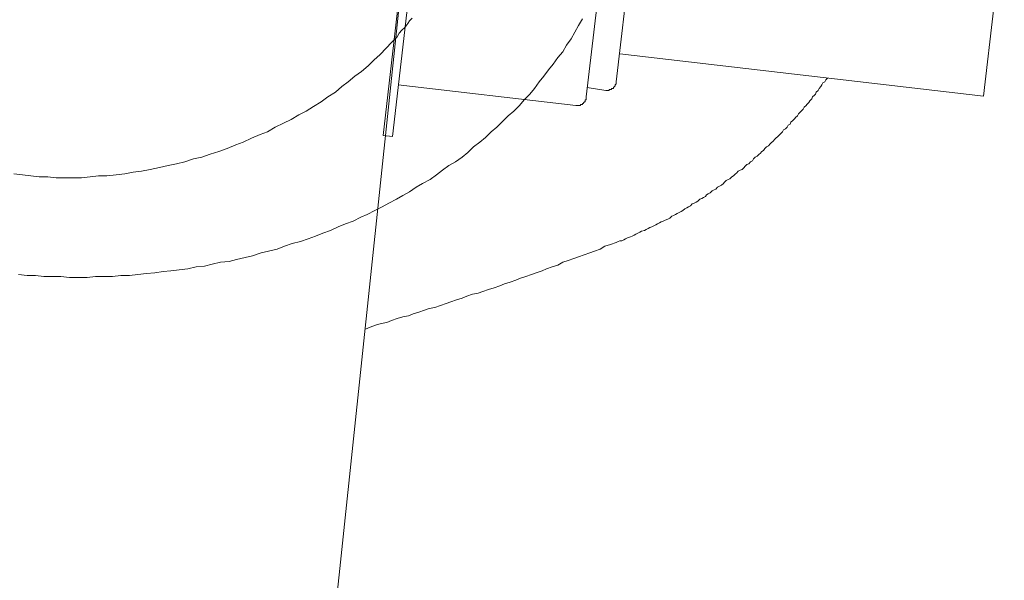
# Model space of a CAD drawing. Units: inches. Extents: x -2211 to 1142, y -1582 to 978.
# Drawn here: x 533 to 638, y -875 to -815 of the extents above; entities that cross this region are included whole.
import ezdxf

# ---------------------------------------------------------------- set-up
doc = ezdxf.new("R2010")
doc.units = ezdxf.units.IN
doc.header["$MEASUREMENT"] = 0
doc.layers.add('图层 1', color=7, linetype='Continuous')

msp = doc.modelspace()

# ---------------------------------------------------------------- linework, layer by layer
at = {"layer": '图层 1', "color": 7, "lineweight": 9}
for points in [[(578.83, -759.95), (566.26, -879.39)], [(576.31, -785.28), (571.49, -827.31)], [(577.32, -785.38), (572.49, -827.41)], [(596.61, -794.23), (593.2, -823.19)], [(599.34, -796.55), (596.42, -821.58)], [(637.93, -804.09), (635.72, -823.09)], [(574.6, -814.75), (574.3, -815.04), (574.11, -815.34), (573.8, -815.75), (573.5, -816.04), (573.2, -816.35), (573, -816.75), (572.39, -817.36), (571.79, -817.96), (571.18, -818.66), (570.48, -819.26), (569.88, -819.87), (569.17, -820.47), (568.47, -820.97), (567.76, -821.58), (567.06, -822.08), (566.37, -822.68), (565.56, -823.19), (564.86, -823.69), (564.05, -824.2), (563.25, -824.69), (562.45, -825.1), (561.63, -825.61), (560.83, -826), (559.93, -826.41), (559.13, -826.91), (558.32, -827.21), (557.41, -827.61), (556.51, -828.01), (555.71, -828.32), (554.8, -828.71), (553.9, -829.02), (552.99, -829.32), (552.08, -829.62), (551.19, -829.82), (550.28, -830.12), (549.37, -830.33), (548.47, -830.53), (547.56, -830.73), (546.56, -830.94), (545.65, -831.13), (544.75, -831.23), (543.84, -831.43), (542.94, -831.53), (541.94, -831.63), (541.03, -831.63), (540.13, -831.74), (539.21, -831.83), (538.32, -831.83), (537.41, -831.83), (536.5, -831.83), (535.6, -831.74), (534.7, -831.74), (533.79, -831.63), (532.89, -831.53), (531.98, -831.43)], [(592.8, -814.84), (592.39, -815.55), (591.99, -816.25), (591.59, -816.96), (591.09, -817.66), (590.69, -818.36), (590.18, -818.97), (589.68, -819.67), (589.18, -820.28), (588.68, -820.97), (588.17, -821.58), (587.67, -822.29), (587.17, -822.88), (586.57, -823.49), (586.06, -824.09), (585.46, -824.69), (584.85, -825.2), (584.26, -825.8), (583.65, -826.41), (583.05, -826.91), (582.45, -827.51), (581.84, -828.01), (581.14, -828.52), (580.53, -829.12), (579.93, -829.62), (579.22, -830.12), (578.52, -830.53), (577.82, -831.03), (577.21, -831.53), (576.51, -832.03), (575.71, -832.44), (575.01, -832.84), (574.3, -833.34), (573.6, -833.74), (572.9, -834.14), (572.09, -834.55), (571.39, -834.95), (570.59, -835.35), (569.77, -835.75), (569.08, -836.05), (568.28, -836.46), (567.47, -836.76), (566.66, -837.07), (565.85, -837.46), (565.05, -837.77), (564.25, -838.07), (563.45, -838.37), (562.64, -838.67), (561.74, -838.87), (560.94, -839.17), (560.13, -839.47), (559.22, -839.68), (558.42, -839.87), (557.51, -840.18), (556.71, -840.37), (555.81, -840.58), (555, -840.78), (554.09, -840.88), (553.19, -841.08), (552.39, -841.29), (551.49, -841.38), (550.58, -841.58), (549.67, -841.69), (548.77, -841.78), (547.97, -841.88), (547.06, -841.99), (546.16, -842.09), (545.25, -842.19), (544.34, -842.29), (543.44, -842.29), (542.54, -842.39), (541.63, -842.39), (540.73, -842.39), (539.82, -842.49), (538.82, -842.49), (537.92, -842.49), (537, -842.39), (536.1, -842.39), (535.2, -842.39), (534.29, -842.29), (533.39, -842.29), (532.49, -842.19)], [(596.82, -818.56), (635.72, -823.09)], [(596.42, -838.77), (596.61, -838.67), (596.82, -838.57), (597.02, -838.57), (597.22, -838.46), (597.42, -838.37), (597.62, -838.27), (597.93, -838.17), (598.13, -838.07), (598.33, -837.96), (598.52, -837.87), (598.73, -837.77), (598.93, -837.66), (599.13, -837.56), (599.43, -837.46), (599.63, -837.36), (599.84, -837.26), (600.03, -837.16), (600.24, -837.07), (600.43, -836.96), (600.64, -836.86), (600.84, -836.76), (601.04, -836.66), (601.24, -836.55), (601.44, -836.46), (601.64, -836.36), (601.94, -836.26), (602.15, -836.16), (602.35, -835.96), (602.55, -835.86), (602.75, -835.75), (602.95, -835.65), (603.15, -835.55), (603.35, -835.45), (603.56, -835.35), (603.75, -835.15), (603.96, -835.04), (604.16, -834.95), (604.36, -834.85), (604.56, -834.64), (604.76, -834.55), (604.96, -834.45), (605.16, -834.35), (605.36, -834.14), (605.57, -834.04), (605.76, -833.95), (605.97, -833.84), (606.06, -833.65), (606.27, -833.54), (606.47, -833.44), (606.67, -833.24), (606.88, -833.14), (607.07, -833.04), (607.27, -832.84), (607.48, -832.74), (607.68, -832.64), (607.88, -832.44), (607.97, -832.33), (608.18, -832.13), (608.38, -832.03), (608.58, -831.93), (608.79, -831.74), (608.98, -831.63), (609.18, -831.43), (609.28, -831.33), (609.48, -831.13), (609.69, -831.03), (609.89, -830.94), (610.09, -830.73), (610.19, -830.63), (610.39, -830.43), (610.59, -830.33), (610.8, -830.12), (610.99, -830.02), (611.09, -829.82), (611.29, -829.62), (611.5, -829.52), (611.7, -829.32), (611.8, -829.22), (612, -829.02), (612.19, -828.91), (612.3, -828.71), (612.5, -828.52), (612.71, -828.42), (612.9, -828.21), (612.99, -828.11), (613.2, -827.91), (613.4, -827.71), (613.51, -827.61), (613.7, -827.41), (613.91, -827.21), (614.01, -827.11), (614.22, -826.91), (614.31, -826.7), (614.51, -826.61), (614.71, -826.41), (614.81, -826.2), (615.02, -826.11), (615.11, -825.9), (615.31, -825.7), (615.51, -825.5), (615.61, -825.4), (615.82, -825.2), (615.92, -825), (616.12, -824.79), (616.22, -824.69), (616.42, -824.49), (616.52, -824.29), (616.72, -824.09), (616.82, -823.99), (617.02, -823.79), (617.13, -823.59), (617.33, -823.38), (617.42, -823.19), (617.62, -822.99), (617.73, -822.88), (617.82, -822.68), (618.03, -822.48), (618.13, -822.29), (618.32, -822.08), (618.43, -821.88), (618.53, -821.68), (618.73, -821.58), (618.83, -821.37), (619.03, -821.17)], [(573.09, -821.88), (592.09, -824.09)], [(593.3, -822.18), (595.31, -822.48)], [(595.31, -822.48), (595.41, -822.48), (595.51, -822.48), (595.62, -822.48), (595.71, -822.38), (595.81, -822.38), (595.92, -822.38), (595.92, -822.29), (596.02, -822.29), (596.11, -822.29), (596.11, -822.18), (596.22, -822.08), (596.31, -821.98), (596.31, -821.88), (596.42, -821.78), (596.42, -821.68), (596.42, -821.58)], [(592.09, -824.09), (592.19, -824.09), (592.3, -824.09), (592.39, -824.09), (592.5, -824.09), (592.6, -824.09), (592.6, -823.99), (592.7, -823.99), (592.8, -823.99), (592.8, -823.89), (592.9, -823.89), (592.9, -823.79), (593, -823.79), (593, -823.69), (593.1, -823.69), (593.1, -823.59), (593.1, -823.49), (593.2, -823.49), (593.2, -823.38), (593.2, -823.29), (593.2, -823.19)], [(571.49, -827.31), (572.49, -827.41)], [(569.58, -848.02), (570.08, -847.82), (570.68, -847.62), (571.29, -847.42), (571.88, -847.31), (572.39, -847.11), (573, -846.91), (573.6, -846.71), (574.2, -846.61), (574.71, -846.41), (575.3, -846.21), (575.91, -846), (576.41, -845.81), (577.02, -845.7), (577.62, -845.51), (578.22, -845.3), (578.72, -845.11), (579.33, -844.9), (579.93, -844.7), (580.43, -844.5), (581.04, -844.3), (581.64, -844.2), (582.14, -844), (582.75, -843.79), (583.35, -843.6), (583.95, -843.39), (584.46, -843.2), (585.06, -842.99), (585.67, -842.79), (586.17, -842.58), (586.76, -842.39), (587.37, -842.19), (587.87, -841.99), (588.48, -841.78), (588.97, -841.58), (589.58, -841.38), (590.18, -841.18), (590.69, -840.88), (591.29, -840.68), (591.89, -840.48), (592.39, -840.28), (593, -840.08), (593.6, -839.87), (594.1, -839.68), (594.71, -839.47), (595.21, -839.17), (595.81, -838.98), (596.42, -838.77)]]:
    msp.add_lwpolyline(points, dxfattribs=at)

doc.saveas('drawing.dxf')
